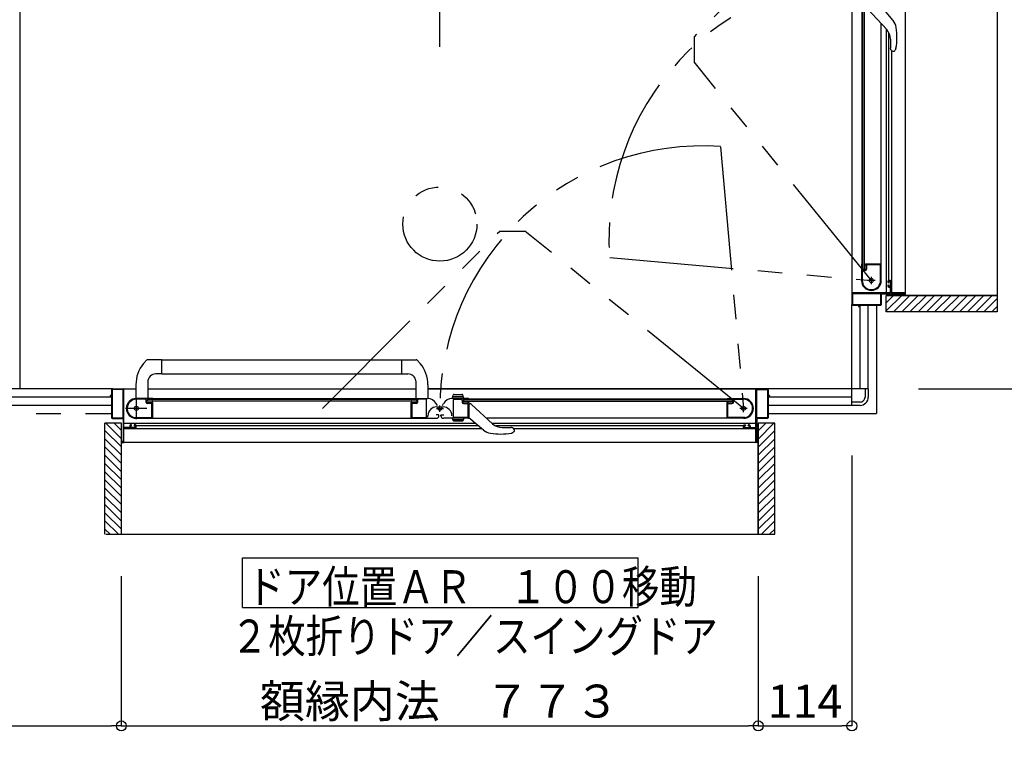
# Model space of a CAD drawing. Extents: x -405 to 205, y -16 to 288.
# Drawn here: x -304 to -244, y 146 to 191 of the extents above; entities that cross this region are included whole.
import ezdxf

# ---------------------------------------------------------------- set-up
doc = ezdxf.new("R2010")
doc.units = 0
doc.header["$MEASUREMENT"] = 0
doc.linetypes.add('CENTER', pattern=[12, 7.5, -1.5, 1.5, -1.5])
doc.linetypes.add('PHANTOM', pattern=[15, 7.5, -1.5, 1.5, -1.5, 1.5, -1.5])
doc.layers.get('0').update_dxf_attribs({"linetype": 'CONTINUOUS'})
doc.layers.get('DEFPOINTS').update_dxf_attribs({"linetype": 'CONTINUOUS'})
doc.layers.add('VIEW0001', color=7, linetype='CONTINUOUS')
doc.styles.get("Standard").update_dxf_attribs({"font": 'ROMANS', "bigfont": 'EXTFONT'})
doc.dimstyles.new('ISO-25', dxfattribs={"dimtxt": 2.5, "dimasz": 2.5, "dimexe": 1.25, "dimexo": 0.625, "dimtad": 1, "dimdec": 4, "dimdsep": 46, "dimtxsty": 'STANDARD', "dimcen": 2.5, "dimadec": 0, "dimazin": 0, "dimtfac": 1, "dimtdec": 4, "dimtmove": 0, "dimatfit": 3, "dimfxl": 1, "dimtolj": 1, "dimtzin": 0, "dimarcsym": 0})

# ---------------------------------------------------------------- blocks, each defined once
blk = doc.blocks.new('_ORIGIN')
at = {"color": 0, "linetype": 'ByBlock'}
blk.add_line((0, 0), (-1, 0), dxfattribs=at)
blk.add_circle((0, 0), 0.5, dxfattribs=at)
blk = doc.blocks.new('*D75')
at = {"layer": 'DEFPOINTS', "color": 0}
for p in [(-253.570148, 166.878365), (-259.250148, 159.553329), (-253.570148, 147.930574)]:
    blk.add_point(p, dxfattribs=at)
at = {"layer": 'VIEW0001', "color": 0, "lineweight": -2}
for p, q in [((-253.570148, 164.338365), (-253.570148, 147.930574)), ((-259.250148, 157.013329), (-259.250148, 147.930574)), ((-258.650148, 147.930574), (-254.170148, 147.930574))]:
    blk.add_line(p, q, dxfattribs=at)
at = {"layer": 'VIEW0001', "color": 0, "lineweight": -2, "xscale": 0.6, "yscale": 0.6, "zscale": 0.6, "rotation": 180}
blk.add_blockref('_ORIGIN', (-259.250148, 147.930574), dxfattribs=at)
at = {"layer": 'VIEW0001', "color": 0, "lineweight": -2, "xscale": 0.6, "yscale": 0.6, "zscale": 0.6}
blk.add_blockref('_ORIGIN', (-253.570148, 147.930574), dxfattribs=at)
at = {"layer": 'VIEW0001', "color": 0, "insert": (-256.409148, 149.430574), "char_height": 2, "attachment_point": 5}
blk.add_mtext('\\A1;114', dxfattribs=at)
blk = doc.blocks.new('*D76')
at = {"layer": 'DEFPOINTS', "color": 0}
for p in [(-343.570148, 166.878365), (-297.905148, 159.553329), (-297.905148, 147.930574)]:
    blk.add_point(p, dxfattribs=at)
at = {"layer": 'VIEW0001', "color": 0, "lineweight": -2}
for p, q in [((-343.570148, 164.338365), (-343.570148, 147.930574)), ((-297.905148, 157.013329), (-297.905148, 147.930574)), ((-342.970148, 147.930574), (-298.505148, 147.930574))]:
    blk.add_line(p, q, dxfattribs=at)
at = {"layer": 'VIEW0001', "color": 0, "lineweight": -2, "xscale": 0.6, "yscale": 0.6, "zscale": 0.6, "rotation": 180}
blk.add_blockref('_ORIGIN', (-343.570148, 147.930574), dxfattribs=at)
at = {"layer": 'VIEW0001', "color": 0, "lineweight": -2, "xscale": 0.6, "yscale": 0.6, "zscale": 0.6}
blk.add_blockref('_ORIGIN', (-297.905148, 147.930574), dxfattribs=at)
at = {"layer": 'VIEW0001', "color": 0, "insert": (-320.736648, 149.430574), "char_height": 2, "attachment_point": 5}
blk.add_mtext('\\A1;913', dxfattribs=at)
blk = doc.blocks.new('*D77')
at = {"layer": 'DEFPOINTS', "color": 0}
for p in [(-297.905148, 159.553329), (-259.250148, 159.553329), (-259.250148, 147.930574)]:
    blk.add_point(p, dxfattribs=at)
at = {"layer": 'VIEW0001', "color": 0, "lineweight": -2}
for p, q in [((-297.905148, 157.013329), (-297.905148, 147.930574)), ((-259.250148, 157.013329), (-259.250148, 147.930574)), ((-297.305148, 147.930574), (-259.850148, 147.930574))]:
    blk.add_line(p, q, dxfattribs=at)
at = {"layer": 'VIEW0001', "color": 0, "lineweight": -2, "xscale": 0.6, "yscale": 0.6, "zscale": 0.6, "rotation": 180}
blk.add_blockref('_ORIGIN', (-297.905148, 147.930574), dxfattribs=at)
at = {"layer": 'VIEW0001', "color": 0, "lineweight": -2, "xscale": 0.6, "yscale": 0.6, "zscale": 0.6}
blk.add_blockref('_ORIGIN', (-259.250148, 147.930574), dxfattribs=at)
at = {"layer": 'VIEW0001', "color": 0, "insert": (-278.576648, 149.430574), "char_height": 2, "attachment_point": 5}
blk.add_mtext('\\A1;額縁内法\u3000７７３', dxfattribs=at)
blk = doc.blocks.new('*D99')
at = {"layer": 'DEFPOINTS', "color": 0}
for p in [(-244.745112, 212.708365), (-244.745112, 174.053365), (-233.119133, 174.053365)]:
    blk.add_point(p, dxfattribs=at)
at = {"layer": 'VIEW0001', "color": 0, "lineweight": -2}
for p, q in [((-242.205112, 212.708365), (-233.119133, 212.708365)), ((-233.119133, 212.108365), (-233.119133, 174.653365)), ((-242.205112, 174.053365), (-233.119133, 174.053365))]:
    blk.add_line(p, q, dxfattribs=at)
at = {"layer": 'VIEW0001', "color": 0, "lineweight": -2, "xscale": 0.6, "yscale": 0.6, "zscale": 0.6}
for p, rotation in [((-233.119133, 212.708365), 90), ((-233.119133, 174.053365), 270)]:
    blk.add_blockref('_ORIGIN', p, dxfattribs=dict(at, rotation=rotation))
at = {"layer": 'VIEW0001', "color": 0, "insert": (-234.619133, 193.381865), "char_height": 2, "attachment_point": 5, "rotation": 90}
blk.add_mtext('\\A1;額縁内法\u3000７７３', dxfattribs=at)
blk = doc.blocks.new('*D101')
at = {"layer": 'DEFPOINTS', "color": 0}
for p in [(-244.745112, 174.053365), (-233.120133, 174.053365), (-252.070148, 168.378365)]:
    blk.add_point(p, dxfattribs=at)
at = {"layer": 'VIEW0001', "color": 0, "lineweight": -2}
for p, q in [((-233.120133, 168.978365), (-233.120133, 173.453365)), ((-249.530148, 168.378365), (-233.120133, 168.378365))]:
    blk.add_line(p, q, dxfattribs=at)
at = {"layer": 'VIEW0001', "color": 0, "lineweight": -2, "xscale": 0.6, "yscale": 0.6, "zscale": 0.6}
for p, rotation in [((-233.120133, 174.053365), 90), ((-233.120133, 168.378365), 270)]:
    blk.add_blockref('_ORIGIN', p, dxfattribs=dict(at, rotation=rotation))
at = {"layer": 'VIEW0001', "color": 0, "insert": (-234.620133, 171.216865), "char_height": 2, "attachment_point": 5, "rotation": 90}
blk.add_mtext('\\A1;114', dxfattribs=at)

msp = doc.modelspace()

# ---------------------------------------------------------------- linework, layer by layer
at = {"layer": 'VIEW0001', "color": 7, "linetype": 'Continuous'}
for p, q in [((-304.070145, 238.378365), (-304.070145, 168.378365)), ((-244.745112, 213.652481), (-244.745112, 173.053365)), ((-250.320148, 174.203365), (-250.320148, 212.553365)), ((-253.570148, 194.102785), (-253.570148, 173.503365)), ((-252.920148, 191.953366), (-252.920148, 175.628365)), ((-252.820148, 191.953366), (-252.820148, 175.628365)), ((-252.970148, 191.628366), (-252.970148, 175.953365)), ((-252.630741, 191.466515), (-251.453003, 190.178365)), ((-251.072004, 190.732926), (-251.810146, 191.628365)), ((-251.785148, 174.953365), (-251.785148, 190.541648)), ((-251.463659, 174.203365), (-251.463661, 190.190022)), ((-251.32366, 174.953365), (-251.323661, 189.993192)), ((-251.226398, 189.594689), (-251.226398, 189.075444)), ((-251.164679, 188.913895), (-251.162737, 188.911698)), ((-251.146977, 174.203365), (-251.146978, 188.878365)), ((-251.088202, 188.878365), (-251.00632, 188.878365)), ((-250.963585, 188.891791), (-250.963826, 188.891565)), ((-250.963585, 188.891791), (-250.936288, 188.926524)), ((-250.892131, 189.041708), (-250.93629, 188.926518)), ((-252.985148, 175.938365), (-252.985148, 174.953365)), ((-252.943641, 175.953365), (-252.970148, 175.953365)), ((-252.922286, 175.931928), (-252.930779, 175.946083)), ((-252.760148, 175.924211), (-252.760148, 175.918365)), ((-252.749518, 175.946083), (-252.758011, 175.931928)), ((-251.795148, 175.953365), (-252.736655, 175.953365)), ((-252.720148, 175.878365), (-252.720148, 175.653365)), ((-252.675148, 175.893365), (-252.675148, 175.633365)), ((-251.845148, 175.903365), (-252.665148, 175.903365)), ((-251.835148, 174.879711), (-251.835148, 175.893365)), ((-252.940148, 175.483365), (-252.940148, 174.953365)), ((-252.820148, 175.628365), (-252.920148, 175.628365)), ((-252.770148, 175.603365), (-252.895148, 175.603365)), ((-252.750148, 175.558365), (-252.865148, 175.558365)), ((-251.385148, 174.903365), (-251.385148, 174.838365)), ((-251.385148, 174.658365), (-251.385148, 174.603365)), ((-251.370148, 174.823365), (-251.350148, 174.823365)), ((-251.350148, 174.673365), (-251.370148, 174.673365)), ((-251.235148, 174.953365), (-251.335148, 174.953365)), ((-251.335148, 174.838365), (-251.335148, 174.883365)), ((-251.335148, 174.613365), (-251.335148, 174.658365)), ((-251.335148, 174.553365), (-251.250148, 174.553365)), ((-251.320148, 174.898365), (-251.250148, 174.898365)), ((-251.250148, 174.598365), (-251.320148, 174.598365)), ((-251.235148, 174.883365), (-251.235148, 174.613365)), ((-251.235148, 174.538365), (-251.235148, 174.218365)), ((-251.185148, 174.218365), (-251.185148, 174.903365)), ((-251.250148, 174.203365), (-253.545148, 174.203365)), ((-253.525148, 174.138365), (-253.525148, 173.513365)), ((-251.830148, 174.153365), (-253.510148, 174.153365)), ((-251.815148, 173.513365), (-251.815148, 174.138365)), ((-251.770148, 173.503365), (-251.770148, 174.138365)), ((-251.755148, 174.153365), (-250.385148, 174.153365)), ((-251.495143, 173.053365), (-251.495143, 174.053806)), ((-244.745112, 174.053365), (-251.495143, 174.053365)), ((-250.545496, 174.053217), (-251.495143, 173.10357)), ((-251.045529, 174.053217), (-251.495143, 173.603602)), ((-250.335148, 174.203365), (-251.170148, 174.203365)), ((-250.045463, 174.053217), (-251.045297, 173.053383)), ((-249.545473, 174.05326), (-250.545323, 173.05341)), ((-250.370148, 174.138365), (-250.370148, 174.068365)), ((-250.320148, 174.068365), (-250.320148, 174.188365)), ((-249.04544, 174.05326), (-250.045312, 173.053388)), ((-248.545407, 174.05326), (-249.545279, 173.053388)), ((-248.045439, 174.053301), (-249.045331, 173.053406)), ((-247.545384, 174.053303), (-248.545299, 173.053388)), ((-247.045395, 174.053346), (-248.045331, 173.05341)), ((-246.545318, 174.053389), (-247.545298, 173.05341)), ((-246.045285, 174.053389), (-247.045287, 173.053388)), ((-245.550369, 174.053365), (-246.550325, 173.05341)), ((-245.055429, 174.053365), (-246.055385, 173.05341)), ((-253.570137, 167.378365), (-253.570137, 173.502285)), ((-253.520148, 173.453365), (-253.185148, 173.453365)), ((-253.510148, 173.498365), (-251.830148, 173.498365)), ((-253.170148, 173.438365), (-253.170148, 173.388365)), ((-253.160148, 173.378365), (-253.140148, 173.378365)), ((-253.130148, 173.388365), (-253.130148, 173.438365)), ((-253.115148, 173.453365), (-251.820148, 173.453365)), ((-253.070137, 168.378365), (-253.070137, 173.453365)), ((-252.570137, 168.378365), (-252.570137, 173.453365)), ((-244.745112, 173.868707), (-245.560454, 173.053365)), ((-244.745112, 173.373733), (-245.065479, 173.053365)), ((-244.745112, 173.053365), (-251.495143, 173.053365)), ((-296.558423, 169.916798), (-296.374066, 170.115935)), ((-295.444568, 170.143364), (-296.305266, 170.143364)), ((-295.444568, 170.143364), (-280.009431, 170.143362)), ((-295.444568, 169.288364), (-295.444568, 170.143364)), ((-280.870729, 169.288364), (-280.870729, 170.143364)), ((-279.758032, 169.918049), (-279.941231, 170.115935)), ((-295.444568, 169.288364), (-295.799568, 169.288364)), ((-295.444568, 169.293364), (-280.870728, 169.293362)), ((-280.870729, 169.288364), (-280.515729, 169.288364)), ((-297.019883, 168.62095), (-297.022737, 167.803364)), ((-296.299568, 168.788364), (-296.299568, 167.793364)), ((-280.020554, 168.857658), (-280.020781, 167.803364)), ((-279.295415, 168.62095), (-279.292561, 167.803364)), ((-298.445149, 168.378365), (-344.570137, 168.378365)), ((-298.570148, 167.968365), (-298.570148, 167.948365)), ((-298.510148, 167.978365), (-298.560148, 167.978365)), ((-298.560148, 167.938365), (-298.510148, 167.938365)), ((-298.495148, 168.328365), (-298.495148, 167.993365)), ((-298.495148, 167.923365), (-298.495148, 166.628365)), ((-298.450148, 168.318365), (-298.450148, 166.638365)), ((-298.447341, 168.378365), (-297.020729, 168.378365)), ((-297.810148, 168.333365), (-298.435148, 168.333365)), ((-297.795148, 166.638365), (-297.795148, 168.318365)), ((-297.745148, 166.058365), (-297.745148, 168.353365)), ((-296.295361, 168.378365), (-280.020614, 168.378365)), ((-252.570137, 168.378365), (-279.294568, 168.378365)), ((-279.294568, 168.378365), (-258.695148, 168.378365)), ((-277.819568, 167.793367), (-277.767476, 167.987779)), ((-277.695031, 168.043367), (-277.244105, 168.043367)), ((-277.119568, 167.793367), (-277.171661, 167.987779)), ((-259.395148, 166.058365), (-259.395148, 168.353365)), ((-259.345148, 166.638365), (-259.345148, 168.318365)), ((-259.330148, 168.333365), (-258.705148, 168.333365)), ((-258.690148, 168.318365), (-258.690148, 166.638365)), ((-258.645148, 168.328365), (-258.645148, 167.993365)), ((-258.645148, 167.923365), (-258.645148, 166.628365)), ((-258.630148, 167.978365), (-258.580148, 167.978365)), ((-258.580148, 167.938365), (-258.630148, 167.938365)), ((-258.570148, 167.968365), (-258.570148, 167.948365)), ((-252.570148, 168.378365), (-252.970148, 168.378365)), ((-252.770148, 168.378365), (-252.770148, 167.878365)), ((-252.570148, 168.378365), (-252.570148, 167.878365)), ((-298.495148, 167.378365), (-344.226273, 167.378365)), ((-298.495148, 167.878365), (-343.570137, 167.878365)), ((-298.495148, 167.378365), (-343.570137, 167.378365)), ((-296.010149, 167.793365), (-296.995149, 167.793365)), ((-296.465149, 167.748365), (-296.995149, 167.748365)), ((-296.390149, 167.558365), (-296.390149, 167.673365)), ((-296.345149, 167.578365), (-296.345149, 167.703365)), ((-296.320149, 167.628365), (-296.320149, 167.728365)), ((-279.995149, 167.728365), (-296.320149, 167.728365)), ((-279.995149, 167.628365), (-296.320149, 167.628365)), ((-296.055149, 167.483365), (-296.315149, 167.483365)), ((-296.070149, 167.528365), (-296.295149, 167.528365)), ((-296.045149, 166.653365), (-296.045149, 167.473365)), ((-296.024304, 167.568365), (-296.030149, 167.568365)), ((-296.016586, 167.730503), (-296.002432, 167.738996)), ((-296.002432, 167.557735), (-296.016586, 167.566228)), ((-280.320149, 167.778365), (-295.995149, 167.778365)), ((-295.995149, 167.751858), (-295.995149, 167.778365)), ((-295.995149, 166.603365), (-295.995149, 167.544873)), ((-280.320149, 167.778365), (-280.320149, 167.751858)), ((-280.320149, 166.593365), (-280.320149, 167.544873)), ((-280.312866, 167.738996), (-280.298712, 167.730503)), ((-280.298712, 167.566228), (-280.312866, 167.557735)), ((-280.305149, 167.793365), (-279.318839, 167.793365)), ((-280.285149, 167.568365), (-280.290994, 167.568365)), ((-280.270149, 167.468365), (-280.270149, 166.653365)), ((-280.005149, 167.483365), (-280.255149, 167.483365)), ((-280.020149, 167.528365), (-280.245149, 167.528365)), ((-279.995149, 167.728365), (-279.995149, 167.628365)), ((-279.970149, 167.703365), (-279.970149, 167.578365)), ((-279.930149, 167.673365), (-279.930149, 167.558365)), ((-279.405149, 167.748365), (-279.855149, 167.748365)), ((-279.390149, 166.653365), (-279.390149, 167.733365)), ((-278.724168, 167.363365), (-278.799224, 167.493365)), ((-278.416129, 167.363365), (-278.341074, 167.493365)), ((-276.835149, 167.793365), (-277.821459, 167.793365)), ((-277.146363, 167.893367), (-277.792773, 167.893367)), ((-277.750149, 166.653365), (-277.750149, 167.733365)), ((-277.735149, 167.748365), (-277.285149, 167.748365)), ((-277.210149, 167.673365), (-277.210149, 167.558365)), ((-277.170149, 167.703365), (-277.170149, 167.578365)), ((-277.145149, 167.728365), (-260.820148, 167.728365)), ((-277.145149, 167.728365), (-277.145149, 167.628365)), ((-277.145149, 167.628365), (-260.820148, 167.628365)), ((-277.135149, 167.483365), (-276.885149, 167.483365)), ((-277.120149, 167.528365), (-276.895149, 167.528365)), ((-276.870149, 167.468365), (-276.870149, 166.653365)), ((-276.855149, 167.568365), (-276.849303, 167.568365)), ((-276.827431, 167.738996), (-276.841586, 167.730503)), ((-276.841586, 167.566228), (-276.827431, 167.557735)), ((-276.820149, 167.778365), (-261.145148, 167.778365)), ((-276.820149, 167.778365), (-276.820149, 167.751858)), ((-276.820149, 167.544873), (-276.820149, 166.603365)), ((-276.820148, 167.468363), (-276.729284, 167.468363)), ((-276.658298, 167.438958), (-275.370148, 166.261221)), ((-261.145148, 167.751858), (-261.145148, 167.778365)), ((-261.145148, 166.603365), (-261.145148, 167.544873)), ((-261.123711, 167.730503), (-261.137866, 167.738996)), ((-261.137866, 167.557735), (-261.123711, 167.566228)), ((-261.130148, 167.793365), (-260.145148, 167.793365)), ((-261.115994, 167.568365), (-261.110148, 167.568365)), ((-261.095148, 166.653365), (-261.095148, 167.473365)), ((-261.085148, 167.483365), (-260.825148, 167.483365)), ((-261.070148, 167.528365), (-260.845148, 167.528365)), ((-260.820148, 167.628365), (-260.820148, 167.728365)), ((-260.795148, 167.578365), (-260.795148, 167.703365)), ((-260.750148, 167.558365), (-260.750148, 167.673365)), ((-260.675148, 167.748365), (-260.145148, 167.748365)), ((-253.570137, 167.878365), (-258.645148, 167.878365)), ((-253.570137, 167.378365), (-258.645148, 167.378365)), ((-253.570148, 167.378365), (-258.645148, 167.378365)), ((-253.070148, 167.578365), (-253.570148, 167.578365)), ((-253.070148, 167.378365), (-253.570148, 167.378365)), ((-279.300149, 166.667293), (-279.300149, 166.747293)), ((-278.655149, 166.798365), (-278.805149, 166.798365)), ((-278.760149, 167.287293), (-278.380149, 167.287293)), ((-278.630149, 166.743365), (-278.630149, 166.773365)), ((-278.510149, 166.743365), (-278.510149, 166.773365)), ((-278.485149, 166.798365), (-278.335149, 166.798365)), ((-298.895148, 159.553329), (-298.895148, 166.30336)), ((-297.895573, 166.30336), (-298.895148, 166.30336)), ((-297.895315, 165.353691), (-298.844984, 166.30336)), ((-298.445148, 166.578365), (-297.810148, 166.578365)), ((-298.435148, 166.623365), (-297.810148, 166.623365)), ((-297.895337, 165.853702), (-298.344994, 166.30336)), ((-297.895148, 159.553329), (-297.895148, 166.30336)), ((-297.795148, 166.563365), (-297.795148, 165.193365)), ((-276.399828, 166.271877), (-297.745148, 166.271879)), ((-297.395148, 166.143365), (-297.395148, 166.058365)), ((-297.350148, 166.058365), (-297.350148, 166.128365)), ((-297.290148, 166.193365), (-297.345148, 166.193365)), ((-297.335148, 166.143365), (-297.290148, 166.143365)), ((-297.275148, 166.158365), (-297.275148, 166.178365)), ((-297.125148, 166.178365), (-297.125148, 166.158365)), ((-297.045148, 166.193365), (-297.110148, 166.193365)), ((-297.110148, 166.143365), (-297.065148, 166.143365)), ((-297.068804, 166.643365), (-296.055149, 166.643365)), ((-297.050148, 166.128365), (-297.050148, 166.058365)), ((-296.995561, 166.593365), (-280.320149, 166.593365)), ((-296.995148, 166.043365), (-296.995148, 166.143365)), ((-276.229994, 166.131877), (-296.995148, 166.131879)), ((-280.350954, 166.593365), (-278.780628, 166.593365)), ((-280.260149, 166.643365), (-279.400149, 166.643365)), ((-276.789823, 166.593365), (-278.360149, 166.593365)), ((-277.119568, 166.593365), (-277.819568, 166.593365)), ((-277.819568, 166.593365), (-277.786364, 166.469447)), ((-277.146363, 166.493365), (-277.792773, 166.493365)), ((-277.752557, 166.443506), (-277.186579, 166.443506)), ((-276.880149, 166.643365), (-277.740149, 166.643365)), ((-277.119568, 166.593365), (-277.152772, 166.469447)), ((-275.924709, 165.880221), (-276.820148, 166.618363)), ((-260.145148, 166.593365), (-275.733431, 166.593365)), ((-259.395148, 166.271877), (-275.381805, 166.271878)), ((-260.145148, 166.131877), (-275.184975, 166.131878)), ((-260.071494, 166.643365), (-261.085148, 166.643365)), ((-260.145148, 166.043365), (-260.145148, 166.143365)), ((-260.095148, 166.193365), (-260.030148, 166.193365)), ((-260.090148, 166.128365), (-260.090148, 166.058365)), ((-260.030148, 166.143365), (-260.075148, 166.143365)), ((-260.015148, 166.178365), (-260.015148, 166.158365)), ((-259.865148, 166.158365), (-259.865148, 166.178365)), ((-259.850148, 166.193365), (-259.795148, 166.193365)), ((-259.805148, 166.143365), (-259.850148, 166.143365)), ((-259.790148, 166.058365), (-259.790148, 166.128365)), ((-259.745148, 166.143365), (-259.745148, 166.058365)), ((-259.345148, 166.563365), (-259.345148, 165.193365)), ((-258.705148, 166.623365), (-259.330148, 166.623365)), ((-258.695148, 166.578365), (-259.330148, 166.578365)), ((-258.245148, 166.30336), (-259.245589, 166.30336)), ((-259.245148, 159.553329), (-259.245148, 166.30336)), ((-259.245, 165.353713), (-258.295352, 166.30336)), ((-259.245, 165.853746), (-258.795385, 166.30336)), ((-258.245148, 159.553329), (-258.245148, 166.30336)), ((-297.895294, 164.85368), (-298.895144, 165.85353)), ((-297.745148, 165.143365), (-297.745148, 165.978365)), ((-276.015661, 165.955195), (-297.745148, 165.955197)), ((-297.410148, 166.043365), (-297.730148, 166.043365)), ((-297.730148, 165.993365), (-297.045148, 165.993365)), ((-297.065148, 166.043365), (-297.335148, 166.043365)), ((-274.786472, 166.034615), (-274.267227, 166.034615)), ((-274.233491, 165.700348), (-274.118301, 165.744507)), ((-274.083574, 165.771802), (-274.118307, 165.744505)), ((-274.105678, 165.972896), (-274.103481, 165.970954)), ((-274.083574, 165.771802), (-274.083348, 165.772043)), ((-259.395148, 165.955194), (-274.070148, 165.955196)), ((-274.070148, 165.896419), (-274.070148, 165.814537)), ((-259.410148, 165.993365), (-260.095148, 165.993365)), ((-260.075148, 166.043365), (-259.805148, 166.043365)), ((-259.730148, 166.043365), (-259.410148, 166.043365)), ((-259.395148, 165.143365), (-259.395148, 165.978365)), ((-259.245, 164.85368), (-258.245166, 165.853514)), ((-297.895283, 164.353658), (-298.895133, 165.353508)), ((-297.810148, 165.178365), (-297.880148, 165.178365)), ((-297.880148, 165.128365), (-297.760148, 165.128365)), ((-259.395148, 165.128365), (-297.745148, 165.128365)), ((-259.260148, 165.128365), (-259.380148, 165.128365)), ((-259.330148, 165.178365), (-259.260148, 165.178365)), ((-259.245043, 164.35369), (-258.245193, 165.35354)), ((-297.895261, 163.853646), (-298.895155, 164.853539)), ((-297.89524, 163.353635), (-298.895133, 164.353528)), ((-259.245043, 163.853657), (-258.245171, 164.853529)), ((-259.245043, 163.353624), (-258.245171, 164.353496)), ((-297.895215, 162.853635), (-298.89511, 163.853527)), ((-259.245084, 162.853656), (-258.245189, 163.853548)), ((-297.895197, 162.353612), (-298.895133, 163.353549)), ((-259.245086, 162.353601), (-258.245171, 163.353516)), ((-297.895197, 161.853579), (-298.895133, 162.853516)), ((-259.245129, 161.853612), (-258.245193, 162.853548)), ((-297.895132, 161.353525), (-298.895112, 162.353504)), ((-259.245172, 161.353536), (-258.245193, 162.353515)), ((-297.89511, 160.853513), (-298.895133, 161.853536)), ((-297.895148, 160.358568), (-298.895112, 161.358531)), ((-259.245172, 160.853503), (-258.245171, 161.853504)), ((-259.245148, 160.358586), (-258.245193, 161.358542)), ((-297.895148, 159.863584), (-298.895133, 160.863569)), ((-259.245148, 159.863646), (-258.245193, 160.863602)), ((-298.079868, 159.553329), (-298.895148, 160.36861)), ((-259.06049, 159.553329), (-258.245148, 160.368671)), ((-298.574843, 159.553329), (-298.895148, 159.873635)), ((-298.844263, 159.553329), (-258.245148, 159.553329)), ((-258.565515, 159.553329), (-258.245148, 159.873697)), ((-290.544706, 155.122839), (-290.544706, 158.122839)), ((-290.544706, 158.122839), (-266.544706, 158.122839)), ((-266.544706, 155.122839), (-266.544706, 158.122839)), ((-290.544706, 155.122839), (-266.544706, 155.122839))]:
    msp.add_line(p, q, dxfattribs=at)
at = {"layer": 'VIEW0001', "color": 7, "linetype": 'CENTER'}
for p, q in [((-278.570148, 189.128365), (-278.570148, 217.628365)), ((-252.385148, 174.723365), (-252.385148, 175.183365)), ((-252.155148, 174.953365), (-252.615148, 174.953365)), ((-296.995149, 167.843365), (-296.995149, 166.543365)), ((-278.570388, 166.980862), (-278.570388, 167.372267)), ((-260.145148, 166.963365), (-260.145148, 167.423365)), ((-296.345149, 167.193365), (-297.645149, 167.193365)), ((-278.782888, 167.193362), (-278.357888, 167.193362)), ((-259.915148, 167.193365), (-260.375148, 167.193365))]:
    msp.add_line(p, q, dxfattribs=at)
at = {"layer": 'VIEW0001', "color": 7, "linetype": 'PHANTOM'}
for p, q in [((-252.385148, 200.500135), (-263.145533, 189.73975)), ((-263.145533, 189.73975), (-263.145533, 188.21375)), ((-252.385148, 174.953365), (-263.145533, 188.21375)), ((-261.533103, 183.057763), (-260.145148, 167.193365)), ((-285.691918, 167.193365), (-274.931533, 177.95375)), ((-274.931533, 177.95375), (-273.405533, 177.95375)), ((-260.145148, 167.193365), (-273.405533, 177.95375)), ((-268.249546, 176.34132), (-252.385148, 174.953365)), ((-252.070148, 173.453365), (-252.070148, 166.878365)), ((-345.070148, 166.878365), (-298.495148, 166.878365)), ((-258.645148, 166.878365), (-252.070148, 166.878365))]:
    msp.add_line(p, q, dxfattribs=at)
at = {"layer": 'VIEW0001', "color": 160, "linetype": 'Continuous'}
for p, q in [((-251.495143, 174.053365), (-244.745112, 174.053365)), ((-259.245148, 166.30336), (-259.245148, 159.553329))]:
    msp.add_line(p, q, dxfattribs=at)
at = {"layer": 'VIEW0001', "color": 7, "linetype": 'Continuous'}
for points in [[(-251.165258, 188.914564), (-251.165935, 188.91535), (-251.1667, 188.916247), (-251.167548, 188.917249), (-251.168468, 188.918349), (-251.169455, 188.91954), (-251.170499, 188.920816), (-251.171593, 188.922171), (-251.172729, 188.923597), (-251.173899, 188.92509), (-251.174901, 188.926387), (-251.17592, 188.927724), (-251.176954, 188.929103), (-251.178003, 188.930521), (-251.179064, 188.931979), (-251.180136, 188.933476), (-251.181219, 188.935011), (-251.18231, 188.936584), (-251.183409, 188.938195), (-251.184513, 188.939843), (-251.186472, 188.942841), (-251.18844, 188.945949), (-251.190409, 188.949163), (-251.192373, 188.95248), (-251.194326, 188.955896), (-251.196263, 188.959407), (-251.198177, 188.963009), (-251.200063, 188.966699), (-251.201913, 188.970474), (-251.203723, 188.974329), (-251.205381, 188.97802), (-251.206994, 188.981778), (-251.208561, 188.9856), (-251.210078, 188.989486), (-251.211543, 188.993433), (-251.212952, 188.99744), (-251.214303, 189.001506), (-251.215594, 189.005629), (-251.216821, 189.009808), (-251.217981, 189.01404), (-251.219032, 189.018156), (-251.220018, 189.022319), (-251.220938, 189.026525), (-251.221793, 189.030773), (-251.22258, 189.035061), (-251.2233, 189.039385), (-251.223951, 189.043745), (-251.224532, 189.048137), (-251.225044, 189.052559), (-251.225485, 189.05701), (-251.225668, 189.05912), (-251.225833, 189.061236), (-251.225981, 189.063357), (-251.226109, 189.065484), (-251.226216, 189.067617), (-251.226301, 189.069756), (-251.226363, 189.0719), (-251.226401, 189.074049), (-251.226413, 189.076204), (-251.226399, 189.078294)], [(-251.00632, 188.878365), (-251.004092, 188.878598), (-251.001864, 188.878837), (-250.999636, 188.879089), (-250.997409, 188.87936), (-250.995183, 188.879657), (-250.992958, 188.879985), (-250.990734, 188.880351), (-250.988512, 188.880761), (-250.986291, 188.881223), (-250.984072, 188.881741), (-250.981856, 188.882323), (-250.979654, 188.882975), (-250.977476, 188.883705), (-250.975333, 188.884518), (-250.973236, 188.885424), (-250.971195, 188.886427), (-250.969224, 188.887536), (-250.967331, 188.888758), (-250.965528, 188.890098), (-250.963826, 188.891565)], [(-274.106347, 165.973475), (-274.107133, 165.974152), (-274.10803, 165.974918), (-274.109032, 165.975765), (-274.110131, 165.976686), (-274.111323, 165.977672), (-274.112599, 165.978716), (-274.113953, 165.97981), (-274.11538, 165.980946), (-274.116873, 165.982117), (-274.118169, 165.983118), (-274.119507, 165.984137), (-274.120886, 165.985171), (-274.122304, 165.98622), (-274.123762, 165.987281), (-274.125259, 165.988354), (-274.126794, 165.989436), (-274.128367, 165.990527), (-274.129978, 165.991626), (-274.131626, 165.99273), (-274.134624, 165.99469), (-274.137732, 165.996657), (-274.140946, 165.998626), (-274.144263, 166.00059), (-274.147679, 166.002543), (-274.15119, 166.00448), (-274.154792, 166.006394), (-274.158482, 166.00828), (-274.162257, 166.01013), (-274.166111, 166.01194), (-274.169803, 166.013598), (-274.173561, 166.015211), (-274.177383, 166.016778), (-274.181269, 166.018295), (-274.185216, 166.01976), (-274.189223, 166.021169), (-274.193289, 166.02252), (-274.197412, 166.023811), (-274.20159, 166.025038), (-274.205823, 166.026198), (-274.209939, 166.027249), (-274.214102, 166.028235), (-274.218308, 166.029155), (-274.222556, 166.03001), (-274.226844, 166.030797), (-274.231168, 166.031517), (-274.235528, 166.032168), (-274.23992, 166.032749), (-274.244342, 166.033261), (-274.248793, 166.033702), (-274.250903, 166.033885), (-274.253019, 166.03405), (-274.25514, 166.034198), (-274.257267, 166.034326), (-274.2594, 166.034433), (-274.261539, 166.034518), (-274.263683, 166.03458), (-274.265832, 166.034618), (-274.267987, 166.03463), (-274.270077, 166.034616)], [(-274.070148, 165.814537), (-274.070381, 165.812309), (-274.07062, 165.810081), (-274.070872, 165.807854), (-274.071143, 165.805627), (-274.07144, 165.8034), (-274.071768, 165.801175), (-274.072134, 165.798951), (-274.072544, 165.796729), (-274.073005, 165.794508), (-274.073524, 165.792289), (-274.074106, 165.790073), (-274.074758, 165.787871), (-274.075487, 165.785693), (-274.076301, 165.78355), (-274.077207, 165.781453), (-274.07821, 165.779413), (-274.079319, 165.777441), (-274.08054, 165.775548), (-274.081881, 165.773745), (-274.083348, 165.772043)]]:
    msp.add_lwpolyline(points, dxfattribs=at)
at = {"layer": 'VIEW0001', "color": 7, "linetype": 'PHANTOM'}
msp.add_circle((-278.570148, 178.378365), 2.25, dxfattribs=at)
at = {"layer": 'VIEW0001', "color": 7, "linetype": 'Continuous'}
for centre, radius in [((-252.385148, 174.953365), 0.125), ((-296.995149, 167.193365), 0.125), ((-260.145148, 167.193365), 0.125), ((-278.570388, 167.193362), 0.1125)]:
    msp.add_circle(centre, radius, dxfattribs=at)
at = {"layer": 'VIEW0001', "color": 7, "linetype": 'PHANTOM'}
for centre, start, end in [((-252.385145, 177.453365), 90, 183.997334), ((-262.645148, 167.193362), 86.002666, 180)]:
    msp.add_arc(centre, 15.925, start, end, dxfattribs=at)
at = {"layer": 'VIEW0001', "color": 7, "linetype": 'Continuous'}
for centre, radius, start, end in [((-251.766466, 190.160456), 0.9, 9.288436, 39.5), ((-252.091398, 189.594689), 0.865, 0, 42.43623), ((-254.500146, 189.713365), 3.67, 349.454704, 9.288436), ((-251.088202, 188.978365), 0.1, 221.810315, 270), ((-252.970148, 175.938365), 0.015, 90, 180), ((-252.943641, 175.938365), 0.015, 30.963757, 90), ((-252.935148, 175.924211), 0.015, 0, 30.963757), ((-252.745148, 175.924211), 0.015, 149.036243, 180), ((-252.745148, 175.918365), 0.015, 180, 270), ((-252.736655, 175.938365), 0.015, 90, 149.036243), ((-252.745148, 175.878365), 0.025, 0, 90), ((-252.665148, 175.893365), 0.01, 90, 180), ((-251.845148, 175.893365), 0.01, 0, 90), ((-251.795148, 175.943365), 0.01, 0, 90), ((-252.865148, 175.483365), 0.075, 90, 180), ((-252.895148, 175.628365), 0.025, 180, 270), ((-252.770148, 175.653365), 0.05, 270, 0), ((-252.750148, 175.633365), 0.075, 270, 0), ((-252.385148, 174.953365), 0.6, 180, 0), ((-252.385148, 174.953365), 0.555, 180, 352.232934), ((-251.845148, 174.879711), 0.01, 352.232934, 0), ((-251.800148, 175.053013), 0.015, 0, 2.693539), ((-251.335148, 174.903365), 0.05, 90, 180), ((-251.370148, 174.838365), 0.015, 180, 270), ((-251.370148, 174.658365), 0.015, 90, 180), ((-251.335148, 174.603365), 0.05, 180, 270), ((-251.350148, 174.838365), 0.015, 270, 0), ((-251.350148, 174.658365), 0.015, 0, 90), ((-251.320148, 174.883365), 0.015, 90, 180), ((-251.320148, 174.613365), 0.015, 180, 270), ((-251.250148, 174.883365), 0.015, 0, 90), ((-251.250148, 174.613365), 0.015, 270, 0), ((-251.250148, 174.538365), 0.015, 0, 90), ((-251.235148, 174.903365), 0.05, 0, 90), ((-253.545148, 174.178365), 0.025, 90, 180), ((-253.510148, 174.138365), 0.015, 90, 180), ((-251.830148, 174.138365), 0.015, 0, 90), ((-251.755148, 174.138365), 0.015, 90, 180), ((-251.250148, 174.218365), 0.015, 270, 0), ((-251.170148, 174.218365), 0.015, 180, 270), ((-250.385148, 174.138365), 0.015, 0, 90), ((-250.355148, 174.068365), 0.015, 180, 270), ((-250.335148, 174.188365), 0.015, 0, 90), ((-250.335148, 174.068365), 0.015, 270, 0), ((-253.520148, 173.503365), 0.05, 180, 270), ((-253.510148, 173.513365), 0.015, 180, 270), ((-253.185148, 173.438365), 0.015, 0, 90), ((-253.160148, 173.388365), 0.01, 180, 270), ((-253.140148, 173.388365), 0.01, 270, 0), ((-253.115148, 173.438365), 0.015, 90, 180), ((-251.830148, 173.513365), 0.015, 270, 0), ((-251.820148, 173.503365), 0.05, 270, 0), ((-294.949895, 168.613724), 2.07, 140.975819, 179.8), ((-296.305266, 170.043364), 0.1, 90, 133.472428), ((-280.010031, 170.043364), 0.1, 46.527572, 90), ((-281.365402, 168.613724), 2.07, 0.2, 39.058138), ((-295.799568, 168.788364), 0.5, 90, 180), ((-280.515729, 168.788364), 0.5, 7.955619, 90), ((-298.560148, 167.968365), 0.01, 90, 180), ((-298.560148, 167.948365), 0.01, 180, 270), ((-298.510148, 167.993365), 0.015, 270, 0), ((-298.510148, 167.923365), 0.015, 0, 90), ((-298.445148, 168.328365), 0.05, 90, 180), ((-298.435148, 168.318365), 0.015, 90, 180), ((-297.810148, 168.318365), 0.015, 0, 90), ((-297.770148, 168.353365), 0.025, 0, 90), ((-277.695031, 167.968367), 0.075, 90, 165), ((-277.244105, 167.968367), 0.075, 15, 90), ((-259.370148, 168.353365), 0.025, 90, 180), ((-259.330148, 168.318365), 0.015, 90, 180), ((-258.705148, 168.318365), 0.015, 0, 90), ((-258.695148, 168.328365), 0.05, 0, 90), ((-258.630148, 167.993365), 0.015, 180, 270), ((-258.630148, 167.923365), 0.015, 90, 180), ((-258.580148, 167.968365), 0.01, 0, 90), ((-258.580148, 167.948365), 0.01, 270, 0), ((-296.995149, 167.193365), 0.6, 90, 270), ((-296.995149, 167.193365), 0.555, 90, 262.232934), ((-296.465149, 167.673365), 0.075, 0, 90), ((-296.315149, 167.558365), 0.075, 180, 270), ((-296.320149, 167.703365), 0.025, 90, 180), ((-296.295149, 167.578365), 0.05, 180, 270), ((-296.070149, 167.553365), 0.025, 270, 0), ((-296.055149, 167.473365), 0.01, 0, 90), ((-296.030149, 167.553365), 0.015, 90, 180), ((-296.024304, 167.743365), 0.015, 270, 300.963757), ((-296.024304, 167.553365), 0.015, 59.036243, 90), ((-296.010149, 167.778365), 0.015, 0, 90), ((-296.010149, 167.751858), 0.015, 300.963757, 0), ((-296.010149, 167.544873), 0.015, 0, 59.036243), ((-280.305149, 167.778365), 0.015, 90, 180), ((-280.305149, 167.751858), 0.015, 180, 239.036243), ((-280.305149, 167.544873), 0.015, 120.963757, 180), ((-280.290994, 167.743365), 0.015, 239.036243, 270), ((-280.290994, 167.553365), 0.015, 90, 120.963757), ((-280.285149, 167.553365), 0.015, 0, 90), ((-280.245149, 167.553365), 0.025, 180, 270), ((-280.255149, 167.468365), 0.015, 90, 180), ((-280.020149, 167.578365), 0.05, 270, 0), ((-280.005149, 167.558365), 0.075, 270, 0), ((-279.995149, 167.703365), 0.025, 0, 90), ((-279.855149, 167.673365), 0.075, 90, 180), ((-279.405149, 167.733365), 0.015, 0, 90), ((-279.318839, 167.193365), 0.6, 30, 90), ((-277.821459, 167.193365), 0.6, 90, 150), ((-277.735149, 167.733365), 0.015, 90, 180), ((-277.285149, 167.673365), 0.075, 0, 90), ((-277.135149, 167.558365), 0.075, 180, 270), ((-277.145149, 167.703365), 0.025, 90, 180), ((-277.120149, 167.578365), 0.05, 180, 270), ((-276.895149, 167.553365), 0.025, 270, 0), ((-276.885149, 167.468365), 0.015, 0, 90), ((-276.855149, 167.553365), 0.015, 90, 180), ((-276.849303, 167.743365), 0.015, 270, 300.963757), ((-276.849303, 167.553365), 0.015, 59.036243, 90), ((-276.835149, 167.778365), 0.015, 0, 90), ((-276.835149, 167.751858), 0.015, 300.963757, 0), ((-276.835149, 167.544873), 0.015, 0, 59.036243), ((-276.729284, 167.368363), 0.1, 47.56377, 90), ((-261.130148, 167.778365), 0.015, 90, 180), ((-261.130148, 167.751858), 0.015, 180, 239.036243), ((-261.130148, 167.544873), 0.015, 120.963757, 180), ((-261.115994, 167.743365), 0.015, 239.036243, 270), ((-261.115994, 167.553365), 0.015, 90, 120.963757), ((-261.110148, 167.553365), 0.015, 0, 90), ((-261.070148, 167.553365), 0.025, 180, 270), ((-261.085148, 167.473365), 0.01, 90, 180), ((-260.845148, 167.578365), 0.05, 270, 0), ((-260.825148, 167.558365), 0.075, 270, 0), ((-260.820148, 167.703365), 0.025, 0, 90), ((-260.675148, 167.673365), 0.075, 90, 180), ((-260.145148, 167.193365), 0.6, 270, 90), ((-260.145148, 167.193365), 0.555, 277.767066, 90), ((-253.070148, 167.878365), 0.3, 269.999997, 0), ((-253.070148, 167.878365), 0.5, 269.999997, 0), ((-278.760149, 166.747293), 0.54, 90, 180), ((-278.780149, 166.743365), 0.15, 270, 0), ((-278.655149, 166.773365), 0.025, 0, 90), ((-278.485149, 166.773365), 0.025, 90, 180), ((-278.360149, 166.743365), 0.15, 180, 270), ((-278.380149, 166.747293), 0.54, 0, 90), ((-298.445148, 166.628365), 0.05, 180, 270), ((-298.435148, 166.638365), 0.015, 180, 270), ((-297.810148, 166.638365), 0.015, 270, 0), ((-297.810148, 166.563365), 0.015, 0, 90), ((-297.345148, 166.143365), 0.05, 90, 180), ((-297.335148, 166.128365), 0.015, 90, 180), ((-297.290148, 166.178365), 0.015, 0, 90), ((-297.290148, 166.158365), 0.015, 270, 0), ((-297.110148, 166.178365), 0.015, 90, 180), ((-297.110148, 166.158365), 0.015, 180, 270), ((-297.068804, 166.653365), 0.01, 262.232934, 270), ((-297.065148, 166.128365), 0.015, 0, 90), ((-297.045148, 166.143365), 0.05, 0, 90), ((-296.055149, 166.653365), 0.01, 270, 0), ((-296.005149, 166.603365), 0.01, 270, 0), ((-280.310149, 166.603365), 0.01, 180, 270), ((-280.260149, 166.653365), 0.01, 180, 270), ((-279.400149, 166.653365), 0.01, 270, 0), ((-277.752557, 166.478506), 0.035, 195, 270), ((-277.740149, 166.653365), 0.01, 180, 270), ((-277.186579, 166.478506), 0.035, 270, 345), ((-276.880149, 166.653365), 0.01, 270, 0), ((-276.830149, 166.603365), 0.01, 270, 0), ((-274.786472, 166.899615), 0.865, 227.56377, 270), ((-261.135148, 166.603365), 0.01, 180, 270), ((-261.085148, 166.653365), 0.01, 180, 270), ((-260.244796, 166.608365), 0.015, 267.306461, 270), ((-260.095148, 166.143365), 0.05, 90, 180), ((-260.075148, 166.128365), 0.015, 90, 180), ((-260.071494, 166.653365), 0.01, 270, 277.767066), ((-260.030148, 166.178365), 0.015, 0, 90), ((-260.030148, 166.158365), 0.015, 270, 0), ((-259.850148, 166.178365), 0.015, 90, 180), ((-259.850148, 166.158365), 0.015, 180, 270), ((-259.805148, 166.128365), 0.015, 0, 90), ((-259.795148, 166.143365), 0.05, 0, 90), ((-259.330148, 166.638365), 0.015, 180, 270), ((-259.330148, 166.563365), 0.015, 90, 180), ((-258.705148, 166.638365), 0.015, 270, 0), ((-258.695148, 166.628365), 0.05, 270, 0), ((-297.730148, 166.058365), 0.015, 180, 270), ((-297.730148, 165.978365), 0.015, 90, 180), ((-297.410148, 166.058365), 0.015, 270, 0), ((-297.335148, 166.058365), 0.015, 180, 270), ((-297.065148, 166.058365), 0.015, 270, 0), ((-297.045148, 166.043365), 0.05, 270, 0), ((-275.352239, 166.574683), 0.9, 230.5, 260.711564), ((-274.905148, 169.308363), 3.67, 260.711564, 280.545296), ((-274.170148, 165.896419), 0.1, 0, 48.189685), ((-260.095148, 166.043365), 0.05, 180, 270), ((-260.075148, 166.058365), 0.015, 180, 270), ((-259.805148, 166.058365), 0.015, 270, 0), ((-259.730148, 166.058365), 0.015, 180, 270), ((-259.410148, 166.058365), 0.015, 270, 0), ((-259.410148, 165.978365), 0.015, 0, 90), ((-297.880148, 165.163365), 0.015, 90, 180), ((-297.880148, 165.143365), 0.015, 180, 270), ((-297.810148, 165.193365), 0.015, 270, 0), ((-297.760148, 165.143365), 0.015, 270, 0), ((-259.380148, 165.143365), 0.015, 180, 270), ((-259.330148, 165.193365), 0.015, 180, 270), ((-259.260148, 165.163365), 0.015, 0, 90), ((-259.260148, 165.143365), 0.015, 270, 0)]:
    msp.add_arc(centre, radius, start, end, dxfattribs=at)

# ---------------------------------------------------------------- texts
at = {"layer": 'VIEW0001', "color": 7, "width": 0.833333}
for s, p in [('ドア位置ＡＲ\u3000１００移動', (-290.259372, 155.373506)), ('２枚折りドア／スイングドア', (-291.259372, 152.376173))]:
    msp.add_text(s, height=2, dxfattribs=at).set_placement(p)

# ---------------------------------------------------------------- dimensions: what is measured, and where the dimension line sits
at = {"layer": 'VIEW0001', "color": 7}
for base, p1, p2, angle, text, override, picture, middle in [((-233.119133, 174.053365), (-244.745112, 212.708365), (-244.745112, 174.053365), 90, '額縁内法\u3000７７３', {"dimtxt": 2, "dimasz": 0.6, "dimexe": 0, "dimexo": 2.54, "dimgap": 0.5, "dimtad": 1, "dimtih": 0, "dimtoh": 0, "dimdsep": 46, "dimblk1": 'ORIGIN', "dimblk2": 'ORIGIN', "dimsah": 1, "dimse1": 0, "dimse2": 0, "dimtmove": 0}, '*D99', (-233.119133, 193.381865)), ((-233.120133, 174.053365), (-252.070148, 168.378365), (-244.745112, 174.053365), 270, '114', {"dimtxt": 2, "dimasz": 0.6, "dimexe": 0, "dimexo": 2.54, "dimgap": 0.5, "dimtad": 1, "dimtih": 0, "dimtoh": 0, "dimdsep": 46, "dimblk1": 'ORIGIN', "dimblk2": 'ORIGIN', "dimsah": 1, "dimse1": 0, "dimse2": 1, "dimtmove": 0}, '*D101', (-233.120133, 171.216865)), ((-297.905148, 147.930574), (-343.570148, 166.878365), (-297.905148, 159.553329), 180, '913', {"dimtxt": 2, "dimasz": 0.6, "dimexe": 0, "dimexo": 2.54, "dimgap": 0.5, "dimtad": 1, "dimtih": 0, "dimtoh": 0, "dimdsep": 46, "dimblk1": 'ORIGIN', "dimblk2": 'ORIGIN', "dimsah": 1, "dimse1": 0, "dimse2": 0, "dimtmove": 0}, '*D76', (-320.736648, 147.930574)), ((-253.570148, 147.930574), (-259.250148, 159.553329), (-253.570148, 166.878365), 180, '114', {"dimtxt": 2, "dimasz": 0.6, "dimexe": 0, "dimexo": 2.54, "dimgap": 0.5, "dimtad": 1, "dimtih": 0, "dimtoh": 0, "dimdsep": 46, "dimblk1": 'ORIGIN', "dimblk2": 'ORIGIN', "dimsah": 1, "dimse1": 0, "dimse2": 0, "dimtmove": 0}, '*D75', (-256.409148, 147.930574)), ((-259.250148, 147.930574), (-297.905148, 159.553329), (-259.250148, 159.553329), 180, '額縁内法\u3000７７３', {"dimtxt": 2, "dimasz": 0.6, "dimexe": 0, "dimexo": 2.54, "dimgap": 0.5, "dimtad": 1, "dimtih": 0, "dimtoh": 0, "dimdsep": 46, "dimblk1": 'ORIGIN', "dimblk2": 'ORIGIN', "dimsah": 1, "dimse1": 0, "dimse2": 0, "dimtmove": 0}, '*D77', (-278.576648, 147.930574))]:
    dim = msp.add_linear_dim(base=base, p1=p1, p2=p2, angle=angle, text=text, dimstyle='ISO-25', override=override, dxfattribs=at)
    dim.commit()
    dim.dimension.update_dxf_attribs({"geometry": picture, "text_midpoint": middle, "dimtype": 160})

doc.saveas('drawing.dxf')
